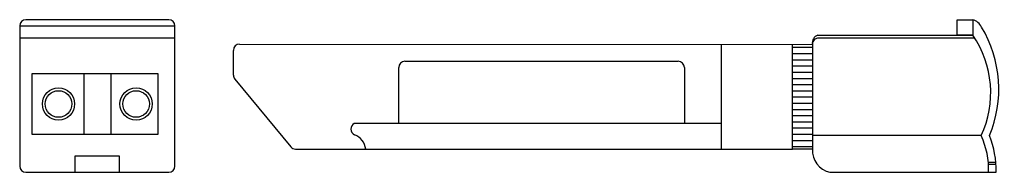
# Model space of a CAD drawing. Units: millimetres. Extents: x -0.5 to 78.8, y 0 to 12.3.
import ezdxf

# ---------------------------------------------------------------- set-up
doc = ezdxf.new("R2010")
doc.units = ezdxf.units.MM

# ---------------------------------------------------------------- blocks, each defined once
blk = doc.blocks.new('frontal_769412')
for p, q in [((11.5, 12.3), (0, 12.3)), ((-0.5, 11.8), (-0.5, 0.5)), ((-0.5, 11.8), (12, 11.8)), ((12, 0.5), (12, 11.8)), ((12, 10.8), (-0.5, 10.8)), ((4.653, 7.957), (4.653, 3.057)), ((6.847, 7.957), (6.847, 3.057)), ((0, 0), (11.5, 0))]:
    blk.add_line(p, q)
for points in [[(10.633, 7.957), (10.633, 3.057), (0.499, 3.057), (0.499, 7.957)], [(3.953, 0), (7.547, 0), (7.547, 1.299), (3.953, 1.299)]]:
    blk.add_lwpolyline(points, close=True)
for centre, radius in [((2.625, 5.507), 1.3), ((2.625, 5.507), 1.071), ((8.875, 5.507), 1.3), ((8.875, 5.507), 1.071)]:
    blk.add_circle(centre, radius)
for centre, start, end in [((0, 11.8), 90, 180), ((11.5, 11.8), 0, 90), ((0, 0.5), 180, 270), ((11.5, 0.5), 270, 0)]:
    blk.add_arc(centre, 0.5, start, end)
blk = doc.blocks.new('lateral_769412')
for p, q in [((42.062, 9.167), (54.538, 9.167)), ((-4.999, 5.956), (-4.999, 7.95)), ((-4.499, 8.45), (41.624, 8.435)), ((34.261, 8.45), (34.261, 0)), ((40, 8.196), (41.624, 8.196)), ((40, 7.696), (41.624, 7.696)), ((40, 7.196), (41.624, 7.196)), ((8.313, 2.07), (8.313, 6.57)), ((8.813, 7.07), (30.813, 7.07)), ((31.313, 6.57), (31.313, 2.07)), ((40, 6.696), (41.624, 6.696)), ((-4.885, 5.638), (-0.386, 0.182)), ((40, 6.196), (41.624, 6.196)), ((40, 5.696), (41.624, 5.696)), ((40, 5.196), (41.624, 5.196)), ((40, 4.696), (41.624, 4.696)), ((40, 4.196), (41.624, 4.196)), ((40, 3.696), (41.624, 3.696)), ((40, 3.196), (41.624, 3.196)), ((40, 2.696), (41.624, 2.696)), ((8.313, 2.07), (4.723, 2.07)), ((34.261, 2.07), (8.313, 2.07)), ((40, 2.196), (41.624, 2.196)), ((40, 1.696), (41.624, 1.696)), ((40, 1.196), (41.624, 1.196)), ((55.208, 1.079), (41.624, 1.079)), ((0, 0), (40, 0)), ((40, 0.696), (41.624, 0.696)), ((40, 0.196), (41.624, 0.196)), ((55.779, -1.069), (56.381, -1.069)), ((55.792, -1.231), (56.393, -1.231)), ((43.013, -1.876), (55.807, -1.876)), ((55.807, -1.876), (56.406, -1.876))]:
    blk.add_line(p, q)
blk.add_lwpolyline([(54.538, 9.167), (53.28, 9.167), (53.28, 10.424), (54.538, 10.424)], close=True)
blk.add_lwpolyline([(54.691, 8.935), (42.124, 8.935, 0.414214), (41.624, 8.435), (41.624, 0), (40, 0), (40, 8.45)], format="xyb")
for centre, radius, start, end in [((54.225, 9.363), 1.106, 24.84149, 73.51272), ((46.942, 4.82), 9.682, 337.27118, 31.14715), ((42.211, 8.58), 0.605, 104.24025, 193.88674), ((47.764, 4.534), 8.207, 335.09904, 34.36648), ((-4.499, 7.95), 0.5, 90, 180), ((8.813, 6.57), 0.5, 90, 180), ((30.813, 6.57), 0.5, 0, 90), ((-4.499, 5.956), 0.5, 180, 219.50943), ((4.975, 1.619), 0.516, 119.23272, 244.2971), ((4.205, -0.21), 1.469, 8.215, 68.17428), ((49.048, -1.708), 6.761, 358.5742, 24.34341), ((48.912, -1.705), 7.496, 358.68819, 21.7988), ((0, 0.5), 0.5, 219.50943, 270), ((43.394, -0.139), 1.775, 175.5065, 258.10564)]:
    blk.add_arc(centre, radius, start, end)
blk = doc.blocks.new('769412')
for name, p in [('frontal_769412', (0, 0)), ('lateral_769412', (21.71, 1.876))]:
    blk.add_blockref(name, p)

msp = doc.modelspace()

# ---------------------------------------------------------------- block references
msp.add_blockref('769412', (0, 0))

doc.saveas('drawing.dxf')
